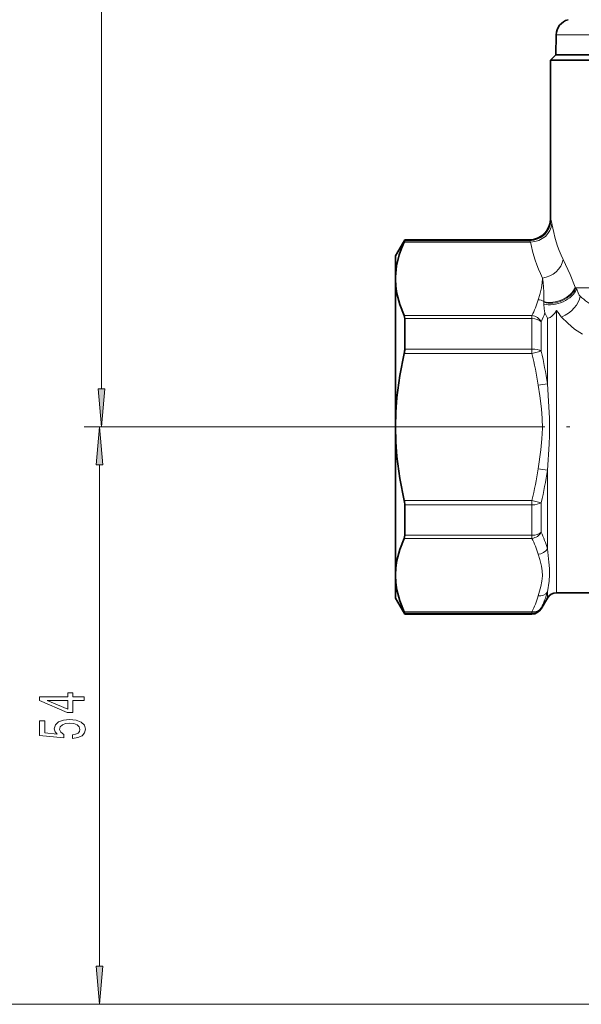
# Model space of a CAD drawing. Extents: x 0 to 210, y 0 to 297.
# Drawn here: x 51 to 88, y 157 to 222 of the extents above; entities that cross this region are included whole.
import ezdxf

# ---------------------------------------------------------------- set-up
doc = ezdxf.new("R2010")
doc.units = 0
doc.linetypes.add('DASHDOT', pattern=[18.5, 12, -3, 0.5, -3])

msp = doc.modelspace()

# ---------------------------------------------------------------- linework, layer by layer
at = {"color": 7, "lineweight": 13}
for p, q in [((56.32, 197.742), (56.32, 270.671)), ((124.812, 220.92), (86.094, 220.92)), ((85.75, 208.841), (85.715, 208.901)), ((76.137, 207.356), (84.417, 207.356)), ((76.172, 207.447), (84.352, 207.447)), ((84.352, 207.447), (84.315, 207.501)), ((87.34, 204.414), (87.363, 204.351)), ((87.363, 204.351), (103.889, 204.351)), ((87.363, 204.351), (87.421, 204.264)), ((85.287, 203.456), (85.289, 203.411)), ((85.289, 203.411), (85.292, 203.301)), ((84.503, 202.545), (76.137, 202.545)), ((84.503, 202.545), (84.503, 202.344)), ((86.119, 184.401), (86.119, 202.88)), ((84.503, 202.344), (76.172, 202.344)), ((84.503, 200.354), (84.503, 202.344)), ((85.109, 200.209), (85.109, 202.141)), ((85.513, 198.073), (85.513, 202.37)), ((84.503, 200.063), (76.137, 200.063)), ((84.503, 200.354), (76.172, 200.354)), ((84.503, 200.354), (84.503, 200.063)), ((85.109, 200.209), (84.503, 200.063)), ((84.907, 197.985), (85.513, 198.073)), ((83.955, 195.251), (55.191, 195.251)), ((83.955, 195.251), (55.32, 195.251)), ((56.191, 159.941), (56.191, 192.761)), ((84.907, 192.517), (85.513, 192.429)), ((85.513, 187.275), (85.513, 192.429)), ((76.137, 190.439), (84.503, 190.439)), ((84.503, 190.439), (85.109, 190.293)), ((84.503, 190.148), (84.503, 190.439)), ((85.109, 188.361), (85.109, 190.294)), ((76.172, 190.148), (84.503, 190.148)), ((84.503, 188.158), (84.503, 190.148)), ((84.503, 187.957), (76.137, 187.957)), ((84.503, 188.158), (76.172, 188.158)), ((84.503, 188.158), (84.503, 187.957)), ((85.513, 184.051), (85.513, 184.454)), ((76.137, 183.146), (84.503, 183.146)), ((84.503, 183.055), (84.503, 183.146)), ((85.109, 183.351), (85.109, 183.403)), ((76.172, 183.055), (84.503, 183.055)), ((84.503, 183.001), (84.503, 183.055)), ((97.615, 157.451), (39.552, 157.451)), ((97.615, 157.451), (55.191, 157.451))]:
    msp.add_line(p, q, dxfattribs=at)
at = {"color": 7, "lineweight": 35}
for p, q in [((86.094, 220.92), (86.071, 219.611)), ((86.065, 219.611), (85.715, 219.261)), ((85.715, 219.261), (125.145, 219.261)), ((85.715, 219.261), (85.715, 208.901)), ((86.065, 219.611), (124.837, 219.611)), ((86.071, 219.611), (124.832, 219.611)), ((75.565, 206.451), (76.172, 207.501)), ((76.172, 207.447), (76.172, 207.501)), ((76.172, 207.501), (84.315, 207.501)), ((75.565, 205.08), (75.565, 206.451)), ((75.565, 204.951), (75.567, 205.083)), ((75.565, 204.951), (75.565, 205.08)), ((75.565, 195.251), (75.565, 204.951)), ((76.172, 200.354), (76.172, 202.344)), ((75.565, 185.552), (75.565, 195.251)), ((76.172, 188.158), (76.172, 190.148)), ((75.565, 184.051), (75.565, 185.552)), ((86.119, 184.401), (89.915, 184.401)), ((75.565, 184.051), (76.172, 183.001)), ((85.513, 184.051), (85.109, 183.351)), ((76.172, 183.001), (76.172, 183.055)), ((76.172, 183.001), (84.503, 183.001))]:
    msp.add_line(p, q, dxfattribs=at)
at = {"color": 7, "linetype": 'DASHDOT', "lineweight": 13, "ltscale": 0.018905}
msp.add_line((75.479, 195.251), (76.235, 195.251), dxfattribs=at)
at = {"color": 7, "linetype": 'DASHDOT', "lineweight": 13, "ltscale": 0.467285}
msp.add_line((102.647, 195.251), (83.955, 195.251), dxfattribs=at)
at = {"color": 7, "lineweight": 13}
for points in [[(85.811, 208.569), (85.772, 208.774), (85.75, 208.841)], [(84.417, 207.356), (84.371, 207.43), (84.352, 207.447)], [(86.538, 206.216), (86.999, 205.241), (87.34, 204.414)], [(84.907, 203.584), (85.011, 203.934), (85.123, 204.36), (85.178, 204.678), (85.193, 205.003)], [(85.193, 205.003), (85.236, 204.711), (85.276, 204.108), (85.287, 203.456)], [(87.421, 204.264), (87.457, 204.197), (87.524, 204.032), (87.601, 203.88), (87.659, 203.81)], [(85.292, 203.301), (85.312, 202.981), (85.35, 202.723)], [(85.513, 202.37), (85.57, 202.369), (85.688, 202.417), (85.798, 202.498), (85.995, 202.708), (86.119, 202.88)], [(87.812, 201.321), (87.3, 201.658), (86.842, 202.037), (86.446, 202.449)], [(84.907, 197.985), (85.011, 197.284), (85.123, 196.433), (85.178, 195.797), (85.193, 195.162), (85.161, 194.463), (85.087, 193.763), (84.907, 192.517)], [(85.513, 198.073), (85.617, 196.576), (85.649, 195.823), (85.649, 194.683), (85.627, 194.115), (85.513, 192.429)], [(85.513, 187.275), (85.616, 186.403), (85.649, 185.992), (85.654, 185.56), (85.626, 185.156), (85.513, 184.454)], [(84.907, 186.918), (85.011, 186.568), (85.123, 186.142), (85.178, 185.824), (85.193, 185.507), (85.161, 185.158), (85.087, 184.808), (84.907, 184.185)]]:
    msp.add_lwpolyline(points, dxfattribs=at)
at = {"color": 7, "lineweight": 35}
for points in [[(75.567, 205.083), (75.64, 205.805), (75.818, 206.531), (75.962, 206.943), (76.137, 207.356)], [(76.137, 202.545), (75.851, 203.268), (75.661, 203.986), (75.589, 204.469), (75.565, 204.951)], [(75.565, 195.251), (75.589, 196.215), (75.661, 197.181), (75.851, 198.616), (76.137, 200.063)], [(76.137, 190.439), (75.851, 191.886), (75.661, 193.321), (75.589, 194.287), (75.565, 195.251)], [(75.565, 185.552), (75.589, 186.033), (75.661, 186.516), (75.851, 187.234), (76.137, 187.957)], [(76.137, 183.146), (75.851, 183.869), (75.661, 184.587), (75.589, 185.07), (75.565, 185.552)]]:
    msp.add_lwpolyline(points, dxfattribs=at)
at = {"color": 7, "lineweight": 13}
for points in [[(56.102, 197.742), (56.32, 195.251), (56.538, 197.742)], [(56.409, 192.761), (56.191, 195.251), (55.974, 192.761)], [(55.191, 177.349), (55.191, 177.583), (54.448, 177.583), (54.448, 177.84), (54.102, 177.84), (54.102, 177.583), (52.256, 177.583), (52.256, 177.347), (54.068, 176.558), (54.448, 176.558), (54.448, 177.349)], [(54.102, 176.776), (52.758, 177.349), (54.102, 177.349)], [(54.409, 174.852), (54.764, 174.909), (55.04, 175.036), (55.213, 175.223), (55.278, 175.462), (55.2, 175.724), (54.988, 175.928), (54.651, 176.058), (54.219, 176.107), (53.817, 176.063), (53.501, 175.939), (53.298, 175.744), (53.225, 175.493), (53.277, 175.298), (53.419, 175.148), (52.611, 175.22), (52.611, 176.009), (52.256, 176.009), (52.256, 175.047), (53.847, 174.904), (53.847, 175.111), (53.644, 175.262), (53.57, 175.454), (53.618, 175.62), (53.756, 175.747), (53.968, 175.827), (54.24, 175.856), (54.513, 175.827), (54.725, 175.744), (54.859, 175.617), (54.906, 175.454), (54.876, 175.316), (54.777, 175.21), (54.621, 175.132), (54.409, 175.093)], [(55.974, 159.941), (56.191, 157.451), (56.409, 159.941)]]:
    msp.add_lwpolyline(points, close=True, dxfattribs=at)
at = {"color": 7, "lineweight": 35}
for centre, radius, start, end in [((87.144, 220.902), 1.05, 105, 179), ((84.315, 208.901), 1.4, 270.00084, 359.99937), ((75.747, 207.563), 0.441, 332.06082, 344.70956), ((75.673, 202.364), 0.498, 357.64813, 21.26767), ((74.842, 200.366), 1.33, 346.81525, 359.49487), ((74.842, 190.136), 1.33, 0.50513, 13.18475), ((75.673, 188.138), 0.498, 338.73233, 2.35187), ((86.119, 183.701), 0.7, 90, 150), ((75.747, 182.939), 0.441, 15.29044, 27.93918), ((84.503, 183.701), 0.7, 270, 330)]:
    msp.add_arc(centre, radius, start, end, dxfattribs=at)
at = {"color": 7, "lineweight": 13}
for centre, radius, start, end in [((84.345, 208.852), 1.405, 270.28361, 359.53265), ((90.71, 207.114), 4.497, 227.2793, 243.11742), ((78.434, 205.508), 6.753, 333.97849, 343.44778), ((84.848, 202.774), 0.812, 57.20567, 85.81911), ((77.927, 205.46), 7.912, 335.19502, 339.75976), ((90.813, 205.021), 5.926, 202.81027, 204.70818), ((90.528, 204.889), 5.612, 204.70681, 206.67911), ((89.831, 205.351), 4.459, 213.66385, 220.61319), ((62.058, 194.614), 23.097, 8.3919, 13.64531), ((61.68, 194.664), 24.076, 8.13983, 13.31434), ((62.058, 195.888), 23.097, 346.35519, 351.60884), ((61.682, 195.838), 24.074, 346.68565, 351.86058), ((78.526, 185.288), 7.265, 15.87947, 25.02477), ((78.434, 184.994), 6.753, 16.5562, 26.02579), ((79.069, 186.335), 6.714, 334.10912, 343.72271), ((78.434, 186.109), 6.753, 333.97507, 343.44518)]:
    msp.add_arc(centre, radius, start, end, dxfattribs=at)
for centre, major_axis, ratio, start_param, end_param in [((84.417, 208.569), (1.381, 0.229), 0.86307, 4.570359, 6.093528), ((106.722, 209.801), (21.006, 0.001), 0.615752, 3.236904, 3.422343), ((106.716, 208.588), (22.401, 0), 0.57734, 3.236948, 3.422412), ((85.193, 206.216), (1.252, 0.626), 0.840205, 4.314943, 5.746714), ((86.048, 204.414), (1.299, 0.521), 0.664924, 3.850661, 5.740631), ((86.073, 204.351), (1.303, 0.512), 0.655351, 3.837708, 5.743196), ((86.136, 204.194), (1.297, 0.528), 0.605484, 3.786399, 5.765201), ((86.446, 203.378), (1.116, 0.845), 0.577133, 4.300244, 5.782689), ((84.503, 201.938), (-0.631, 0.303), 0.842012, 3.998304, 5.097238), ((84.503, 201.938), (0.7, 0), 0.578997, 0.523599, 1.570796), ((84.503, 200.063), (0.7, 0), 0.416598, 0.523599, 1.570796), ((84.503, 190.439), (0.7, 0), 0.416598, 4.712389, 5.759587), ((84.503, 188.564), (0.631, 0.303), 0.842012, 4.32754, 5.426474), ((84.503, 188.564), (0.7, 0), 0.578997, 4.712389, 5.759587), ((84.907, 187.525), (0.672, 0.196), 0.857007, 4.468051, 5.533775), ((84.907, 184.791), (0.672, -0.196), 0.857006, 4.956727, 6.022451), ((84.503, 183.752), (0.631, -0.303), 0.842012, 5.09723, 6.196159), ((84.503, 183.752), (0.7, 0), 0.995595, 4.712389, 5.759587)]:
    msp.add_ellipse(centre, major_axis=major_axis, ratio=ratio, start_param=start_param, end_param=end_param, dxfattribs=at)
for points in [[(56.102, 197.742), (56.32, 195.251), (56.102, 197.742), (56.538, 197.742)], [(56.409, 192.761), (56.191, 195.251), (56.409, 192.761), (55.974, 192.761)], [(55.974, 159.941), (56.191, 157.451), (55.974, 159.941), (56.409, 159.941)]]:
    msp.add_solid(points, dxfattribs=at)

doc.saveas('drawing.dxf')
